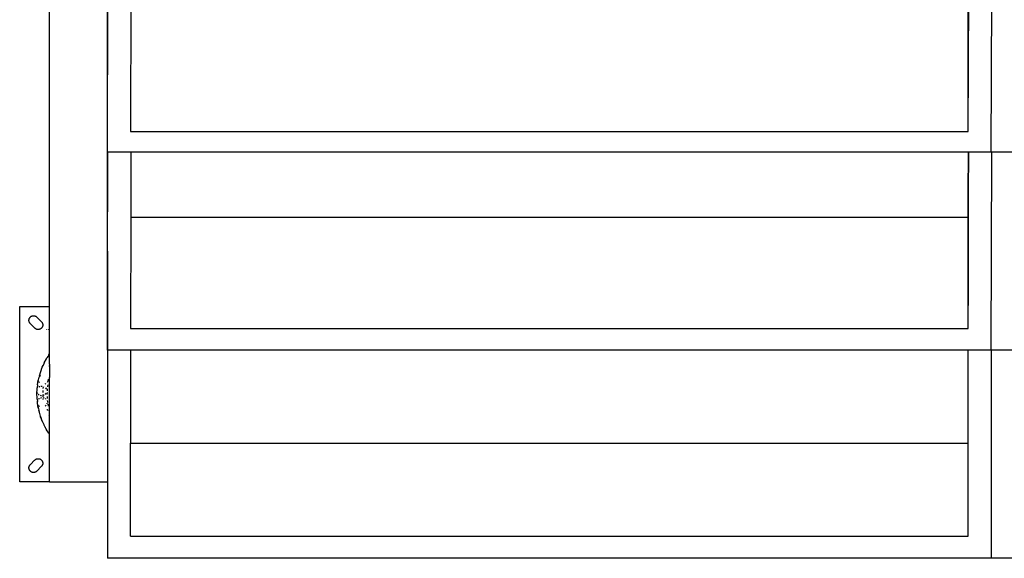
# Model space of a CAD drawing. Units: inches. Extents: x 31 to 393, y -96 to 45.
# Drawn here: x 121 to 138, y 18 to 27 of the extents above; entities that cross this region are included whole.
import ezdxf

# ---------------------------------------------------------------- set-up
doc = ezdxf.new("R2010")
doc.units = ezdxf.units.IN
doc.header["$MEASUREMENT"] = 0
doc.layers.add('Edges', color=7, linetype='Continuous')

# ---------------------------------------------------------------- blocks, each defined once
blk = doc.blocks.new('shoe shelf pl')
at = {"layer": 'Edges'}
for p, q in [((122.384, 20.563), (122.434, 35.147)), ((137.475, 20.563), (137.526, 35.147)), ((137.082, 20.919), (137.132, 34.791)), ((121.399, 17.928), (121.399, 24.778)), ((122.786, 23.278), (122.777, 20.919)), ((137.082, 20.919), (137.082, 23.278)), ((122.384, 20.563), (122.384, 23.091)), ((122.777, 20.919), (137.082, 20.919)), ((122.384, 19.857), (122.387, 20.563)), ((122.384, 19.857), (122.384, 20.563)), ((122.387, 20.563), (122.384, 20.563)), ((122.393, 20.563), (122.387, 20.563)), ((122.391, 19.857), (122.393, 20.563)), ((122.786, 20.563), (122.393, 20.563)), ((122.786, 20.563), (122.783, 19.456)), ((137.085, 20.563), (122.786, 20.563)), ((137.083, 19.857), (137.085, 20.563)), ((137.09, 20.563), (137.085, 20.563)), ((137.088, 19.857), (137.09, 20.563)), ((137.475, 20.563), (137.09, 20.563)), ((137.475, 17.182), (137.485, 20.563)), ((137.485, 20.563), (137.475, 20.563)), ((137.878, 20.563), (137.485, 20.563)), ((122.384, 19.223), (122.384, 19.857)), ((122.384, 19.857), (122.391, 19.857)), ((122.389, 19.223), (122.391, 19.857)), ((137.082, 19.456), (137.083, 19.857)), ((137.083, 19.857), (137.088, 19.857)), ((137.087, 19.223), (137.088, 19.857)), ((122.783, 19.456), (122.777, 17.551)), ((122.783, 19.456), (137.082, 19.456)), ((137.082, 19.223), (137.082, 19.456)), ((122.389, 19.223), (122.384, 19.223)), ((122.384, 18.883), (122.384, 19.223)), ((122.388, 18.883), (122.389, 19.223)), ((137.087, 19.223), (137.082, 19.223)), ((137.082, 18.883), (137.082, 19.223)), ((137.086, 18.883), (137.087, 19.223)), ((122.388, 18.883), (122.384, 18.883)), ((122.384, 18.873), (122.384, 18.883)), ((122.384, 18.873), (122.388, 18.873)), ((122.384, 18.873), (122.384, 18.329)), ((122.387, 18.329), (122.388, 18.873)), ((122.388, 18.873), (122.388, 18.883)), ((137.086, 18.883), (137.082, 18.883)), ((137.082, 18.873), (137.082, 18.883)), ((137.082, 18.873), (137.086, 18.873)), ((137.082, 18.329), (137.082, 18.873)), ((137.084, 18.329), (137.086, 18.873)), ((137.086, 18.873), (137.086, 18.883)), ((122.387, 18.329), (122.384, 18.329)), ((122.384, 17.182), (122.387, 18.329)), ((122.384, 18.329), (122.384, 17.182)), ((137.084, 18.329), (137.082, 18.329)), ((137.082, 17.551), (137.082, 18.329)), ((137.082, 17.551), (137.084, 18.329)), ((120.888, 17.928), (121.399, 17.928)), ((120.888, 14.936), (120.888, 17.928)), ((121.399, 17.12), (121.399, 17.928)), ((121.045, 17.697), (121.046, 17.702)), ((121.045, 17.692), (121.045, 17.697)), ((121.045, 17.687), (121.045, 17.692)), ((121.046, 17.681), (121.045, 17.687)), ((121.046, 17.702), (121.047, 17.707)), ((121.047, 17.676), (121.046, 17.681)), ((121.047, 17.707), (121.048, 17.712)), ((121.048, 17.671), (121.047, 17.676)), ((121.048, 17.712), (121.049, 17.717)), ((121.049, 17.666), (121.048, 17.671)), ((121.049, 17.717), (121.051, 17.722)), ((121.051, 17.662), (121.049, 17.666)), ((121.051, 17.722), (121.053, 17.727)), ((121.053, 17.657), (121.051, 17.662)), ((121.053, 17.727), (121.056, 17.731)), ((121.056, 17.652), (121.053, 17.657)), ((121.056, 17.731), (121.058, 17.735)), ((121.058, 17.648), (121.056, 17.652)), ((121.058, 17.735), (121.061, 17.74)), ((121.061, 17.74), (121.065, 17.744)), ((121.065, 17.744), (121.068, 17.747)), ((121.068, 17.747), (121.072, 17.751)), ((121.072, 17.751), (121.076, 17.754)), ((121.076, 17.754), (121.08, 17.757)), ((121.08, 17.757), (121.084, 17.76)), ((121.084, 17.76), (121.089, 17.762)), ((121.089, 17.762), (121.094, 17.764)), ((121.094, 17.764), (121.098, 17.766)), ((121.098, 17.766), (121.103, 17.768)), ((121.103, 17.768), (121.108, 17.769)), ((121.108, 17.769), (121.114, 17.77)), ((121.114, 17.77), (121.119, 17.77)), ((121.119, 17.77), (121.124, 17.77)), ((121.124, 17.77), (121.129, 17.77)), ((121.129, 17.77), (121.134, 17.77)), ((121.134, 17.77), (121.139, 17.769)), ((121.139, 17.769), (121.144, 17.768)), ((121.144, 17.768), (121.149, 17.766)), ((121.149, 17.766), (121.154, 17.764)), ((121.154, 17.764), (121.159, 17.762)), ((121.159, 17.762), (121.163, 17.76)), ((121.163, 17.76), (121.168, 17.757)), ((121.168, 17.757), (121.172, 17.754)), ((121.172, 17.754), (121.176, 17.751)), ((121.176, 17.751), (121.262, 17.665)), ((121.262, 17.665), (121.265, 17.661)), ((121.265, 17.661), (121.268, 17.657)), ((121.268, 17.657), (121.271, 17.652)), ((121.271, 17.652), (121.273, 17.648)), ((121.061, 17.644), (121.058, 17.648)), ((121.065, 17.64), (121.061, 17.644)), ((121.068, 17.636), (121.065, 17.64)), ((121.151, 17.554), (121.068, 17.636)), ((121.155, 17.55), (121.151, 17.554)), ((121.159, 17.547), (121.155, 17.55)), ((121.163, 17.545), (121.159, 17.547)), ((121.168, 17.542), (121.163, 17.545)), ((121.172, 17.54), (121.168, 17.542)), ((121.177, 17.538), (121.172, 17.54)), ((121.182, 17.537), (121.177, 17.538)), ((121.187, 17.536), (121.182, 17.537)), ((121.192, 17.535), (121.187, 17.536)), ((121.197, 17.534), (121.192, 17.535)), ((121.203, 17.534), (121.197, 17.534)), ((121.208, 17.534), (121.203, 17.534)), ((121.213, 17.535), (121.208, 17.534)), ((121.218, 17.536), (121.213, 17.535)), ((121.223, 17.537), (121.218, 17.536)), ((121.228, 17.538), (121.223, 17.537)), ((121.233, 17.54), (121.228, 17.538)), ((121.237, 17.542), (121.233, 17.54)), ((121.242, 17.545), (121.237, 17.542)), ((121.246, 17.547), (121.242, 17.545)), ((121.25, 17.55), (121.246, 17.547)), ((121.254, 17.554), (121.25, 17.55)), ((121.258, 17.557), (121.254, 17.554)), ((121.262, 17.561), (121.258, 17.557)), ((121.265, 17.565), (121.262, 17.561)), ((121.268, 17.569), (121.265, 17.565)), ((121.271, 17.574), (121.268, 17.569)), ((121.273, 17.578), (121.271, 17.574)), ((121.273, 17.648), (121.275, 17.643)), ((121.275, 17.583), (121.273, 17.578)), ((121.275, 17.643), (121.277, 17.638)), ((121.277, 17.588), (121.275, 17.583)), ((121.277, 17.638), (121.279, 17.633)), ((121.279, 17.593), (121.277, 17.588)), ((121.279, 17.633), (121.28, 17.628)), ((121.28, 17.598), (121.279, 17.593)), ((121.28, 17.628), (121.281, 17.623)), ((121.281, 17.603), (121.28, 17.598)), ((121.281, 17.623), (121.281, 17.618)), ((121.281, 17.618), (121.281, 17.613)), ((121.281, 17.613), (121.281, 17.608)), ((121.281, 17.608), (121.281, 17.603)), ((121.343, 17.538), (121.343, 17.536)), ((121.377, 17.538), (121.377, 17.536)), ((121.382, 17.538), (121.383, 17.537)), ((122.777, 17.551), (137.082, 17.551)), ((122.777, 17.182), (122.384, 17.182)), ((122.384, 17.182), (122.384, 14.936)), ((122.777, 17.182), (122.777, 15.594)), ((137.082, 17.182), (122.777, 17.182)), ((137.082, 15.594), (137.082, 17.182)), ((137.475, 17.182), (137.082, 17.182)), ((137.475, 17.182), (137.475, 13.627)), ((137.869, 17.182), (137.475, 17.182)), ((121.306, 16.963), (121.343, 17.033)), ((121.343, 17.033), (121.358, 17.057)), ((121.385, 17.099), (121.358, 17.057)), ((121.359, 17.052), (121.358, 17.057)), ((121.385, 17.099), (121.386, 17.101)), ((121.386, 17.101), (121.387, 17.101)), ((121.387, 17.101), (121.399, 17.12)), ((121.387, 17.101), (121.398, 17.11)), ((121.398, 17.11), (121.399, 17.12)), ((121.398, 17.11), (121.399, 17.11)), ((121.399, 16.943), (121.398, 17.11)), ((121.223, 16.743), (121.246, 16.818)), ((121.246, 16.818), (121.274, 16.892)), ((121.274, 16.892), (121.286, 16.919)), ((121.306, 16.963), (121.286, 16.919)), ((121.286, 16.919), (121.291, 16.924)), ((121.391, 16.912), (121.387, 16.903)), ((121.399, 16.943), (121.399, 16.714)), ((121.192, 16.589), (121.205, 16.667)), ((121.205, 16.667), (121.207, 16.672)), ((121.207, 16.673), (121.218, 16.721)), ((121.207, 16.672), (121.207, 16.673)), ((121.208, 16.666), (121.207, 16.672)), ((121.216, 16.641), (121.213, 16.648)), ((121.223, 16.743), (121.218, 16.721)), ((121.218, 16.721), (121.226, 16.732)), ((121.226, 16.732), (121.233, 16.739)), ((121.234, 16.74), (121.237, 16.743)), ((121.237, 16.743), (121.25, 16.752)), ((121.368, 16.654), (121.362, 16.639)), ((121.371, 16.67), (121.368, 16.654)), ((121.371, 16.685), (121.371, 16.67)), ((121.392, 16.689), (121.394, 16.697)), ((121.394, 16.697), (121.399, 16.714)), ((121.399, 15.999), (121.399, 16.714)), ((121.183, 16.461), (121.184, 16.501)), ((121.184, 16.503), (121.185, 16.511)), ((121.184, 16.501), (121.184, 16.503)), ((121.185, 16.514), (121.187, 16.539)), ((121.185, 16.514), (121.188, 16.52)), ((121.185, 16.513), (121.185, 16.514)), ((121.185, 16.511), (121.185, 16.513)), ((121.192, 16.589), (121.187, 16.539)), ((121.212, 16.551), (121.226, 16.559)), ((121.212, 16.55), (121.212, 16.551)), ((121.223, 16.63), (121.216, 16.641)), ((121.226, 16.559), (121.229, 16.561)), ((121.249, 16.566), (121.257, 16.568)), ((121.257, 16.568), (121.269, 16.567)), ((121.283, 16.496), (121.281, 16.457)), ((121.288, 16.558), (121.285, 16.529)), ((121.305, 16.556), (121.308, 16.554)), ((121.327, 16.606), (121.315, 16.601)), ((121.326, 16.539), (121.328, 16.536)), ((121.335, 16.611), (121.327, 16.606)), ((121.328, 16.536), (121.337, 16.522)), ((121.337, 16.522), (121.34, 16.514)), ((121.362, 16.639), (121.355, 16.63)), ((121.361, 16.499), (121.364, 16.524)), ((121.361, 16.49), (121.361, 16.499)), ((121.367, 16.557), (121.368, 16.565)), ((121.368, 16.565), (121.372, 16.591)), ((121.182, 16.432), (121.183, 16.461)), ((121.182, 16.422), (121.182, 16.432)), ((121.182, 16.422), (121.183, 16.432)), ((121.184, 16.383), (121.182, 16.422)), ((121.189, 16.449), (121.183, 16.461)), ((121.183, 16.432), (121.183, 16.461)), ((121.185, 16.354), (121.184, 16.383)), ((121.185, 16.353), (121.184, 16.383)), ((121.186, 16.344), (121.185, 16.354)), ((121.186, 16.344), (121.185, 16.353)), ((121.186, 16.344), (121.19, 16.307)), ((121.193, 16.442), (121.189, 16.449)), ((121.189, 16.305), (121.19, 16.307)), ((121.19, 16.307), (121.191, 16.312)), ((121.208, 16.423), (121.205, 16.426)), ((121.221, 16.414), (121.208, 16.423)), ((121.209, 16.345), (121.21, 16.346)), ((121.21, 16.346), (121.222, 16.357)), ((121.222, 16.357), (121.224, 16.358)), ((121.252, 16.403), (121.241, 16.406)), ((121.243, 16.367), (121.251, 16.37)), ((121.251, 16.37), (121.263, 16.372)), ((121.262, 16.403), (121.252, 16.403)), ((121.281, 16.424), (121.281, 16.405)), ((121.284, 16.405), (121.281, 16.405)), ((121.281, 16.405), (121.282, 16.384)), ((121.283, 16.372), (121.299, 16.368)), ((121.299, 16.411), (121.284, 16.405)), ((121.284, 16.352), (121.285, 16.342)), ((121.301, 16.412), (121.299, 16.411)), ((121.299, 16.368), (121.303, 16.365)), ((121.325, 16.431), (121.32, 16.426)), ((121.323, 16.354), (121.326, 16.351)), ((121.334, 16.444), (121.325, 16.431)), ((121.326, 16.351), (121.331, 16.346)), ((121.337, 16.449), (121.334, 16.444)), ((121.359, 16.432), (121.36, 16.457)), ((121.359, 16.423), (121.359, 16.432)), ((121.361, 16.365), (121.361, 16.39)), ((121.362, 16.357), (121.361, 16.365)), ((121.368, 16.298), (121.365, 16.323)), ((121.192, 16.276), (121.189, 16.305)), ((121.193, 16.275), (121.189, 16.305)), ((121.205, 16.198), (121.192, 16.276)), ((121.206, 16.198), (121.193, 16.275)), ((121.207, 16.188), (121.205, 16.198)), ((121.207, 16.188), (121.206, 16.198)), ((121.207, 16.188), (121.216, 16.15)), ((121.215, 16.229), (121.21, 16.235)), ((121.224, 16.222), (121.215, 16.229)), ((121.223, 16.122), (121.216, 16.15)), ((121.224, 16.121), (121.216, 16.15)), ((121.331, 16.234), (121.321, 16.225)), ((121.337, 16.242), (121.331, 16.234)), ((121.352, 16.277), (121.349, 16.267)), ((121.352, 16.279), (121.352, 16.277)), ((121.353, 16.17), (121.356, 16.169)), ((121.356, 16.169), (121.369, 16.159)), ((121.369, 16.29), (121.368, 16.298)), ((121.369, 16.159), (121.374, 16.153)), ((121.379, 16.232), (121.375, 16.257)), ((121.381, 16.224), (121.379, 16.232)), ((121.226, 16.112), (121.223, 16.122)), ((121.226, 16.112), (121.224, 16.121)), ((121.23, 16.102), (121.226, 16.112)), ((121.23, 16.102), (121.23, 16.107)), ((121.23, 16.099), (121.23, 16.102)), ((121.244, 16.053), (121.23, 16.099)), ((121.233, 16.123), (121.234, 16.125)), ((121.244, 16.052), (121.244, 16.053)), ((121.245, 16.051), (121.244, 16.052)), ((121.248, 16.047), (121.245, 16.051)), ((121.245, 16.046), (121.245, 16.051)), ((121.247, 16.046), (121.245, 16.051)), ((121.273, 15.973), (121.245, 16.046)), ((121.274, 15.972), (121.247, 16.046)), ((121.277, 15.963), (121.273, 15.973)), ((121.277, 15.963), (121.274, 15.972)), ((121.389, 16.069), (121.386, 16.063)), ((121.391, 16.077), (121.389, 16.069)), ((121.391, 16), (121.399, 15.999)), ((121.399, 15.745), (121.399, 15.999)), ((121.294, 15.928), (121.277, 15.963)), ((121.305, 15.905), (121.294, 15.928)), ((121.305, 15.905), (121.304, 15.911)), ((121.305, 15.903), (121.305, 15.905)), ((121.306, 15.901), (121.305, 15.903)), ((121.307, 15.901), (121.305, 15.903)), ((121.307, 15.901), (121.306, 15.901)), ((121.31, 15.892), (121.307, 15.901)), ((121.329, 15.858), (121.31, 15.892)), ((121.333, 15.855), (121.329, 15.858)), ((121.342, 15.832), (121.329, 15.858)), ((121.344, 15.831), (121.342, 15.832)), ((121.348, 15.823), (121.344, 15.831)), ((121.384, 15.765), (121.348, 15.823)), ((121.385, 15.765), (121.384, 15.765)), ((121.39, 15.757), (121.385, 15.765)), ((121.399, 15.745), (121.39, 15.757)), ((121.399, 14.936), (121.399, 15.745)), ((122.777, 15.594), (137.082, 15.594)), ((122.777, 14.004), (122.777, 15.594)), ((137.082, 14.004), (137.082, 15.594)), ((121.072, 15.231), (121.143, 15.303)), ((121.143, 15.303), (121.147, 15.306)), ((121.147, 15.306), (121.151, 15.31)), ((121.151, 15.31), (121.155, 15.313)), ((121.155, 15.313), (121.159, 15.316)), ((121.159, 15.316), (121.163, 15.319)), ((121.163, 15.319), (121.168, 15.321)), ((121.168, 15.321), (121.172, 15.324)), ((121.172, 15.324), (121.177, 15.325)), ((121.177, 15.325), (121.182, 15.327)), ((121.182, 15.327), (121.187, 15.328)), ((121.187, 15.328), (121.192, 15.329)), ((121.192, 15.329), (121.197, 15.329)), ((121.197, 15.329), (121.203, 15.329)), ((121.203, 15.329), (121.208, 15.329)), ((121.208, 15.329), (121.213, 15.329)), ((121.213, 15.329), (121.218, 15.328)), ((121.218, 15.328), (121.223, 15.327)), ((121.223, 15.327), (121.228, 15.325)), ((121.228, 15.325), (121.233, 15.324)), ((121.233, 15.324), (121.237, 15.321)), ((121.237, 15.321), (121.242, 15.319)), ((121.242, 15.319), (121.246, 15.316)), ((121.246, 15.316), (121.25, 15.313)), ((121.25, 15.313), (121.254, 15.31)), ((121.254, 15.31), (121.258, 15.306)), ((121.258, 15.306), (121.262, 15.303)), ((121.262, 15.303), (121.265, 15.299)), ((121.265, 15.299), (121.268, 15.295)), ((121.045, 15.177), (121.046, 15.182)), ((121.045, 15.172), (121.045, 15.177)), ((121.045, 15.167), (121.045, 15.172)), ((121.046, 15.162), (121.045, 15.167)), ((121.046, 15.182), (121.047, 15.187)), ((121.047, 15.157), (121.046, 15.162)), ((121.047, 15.187), (121.048, 15.192)), ((121.048, 15.152), (121.047, 15.157)), ((121.048, 15.192), (121.049, 15.197)), ((121.049, 15.147), (121.048, 15.152)), ((121.049, 15.197), (121.051, 15.202)), ((121.051, 15.142), (121.049, 15.147)), ((121.051, 15.202), (121.053, 15.207)), ((121.053, 15.137), (121.051, 15.142)), ((121.053, 15.207), (121.056, 15.211)), ((121.056, 15.133), (121.053, 15.137)), ((121.056, 15.211), (121.058, 15.216)), ((121.058, 15.128), (121.056, 15.133)), ((121.058, 15.216), (121.061, 15.22)), ((121.061, 15.22), (121.065, 15.224)), ((121.065, 15.224), (121.068, 15.228)), ((121.068, 15.228), (121.072, 15.231)), ((121.179, 15.116), (121.262, 15.199)), ((121.265, 15.203), (121.262, 15.199)), ((121.268, 15.207), (121.265, 15.203)), ((121.268, 15.295), (121.271, 15.29)), ((121.271, 15.211), (121.268, 15.207)), ((121.271, 15.29), (121.273, 15.286)), ((121.273, 15.216), (121.271, 15.211)), ((121.273, 15.286), (121.275, 15.281)), ((121.275, 15.221), (121.273, 15.216)), ((121.275, 15.281), (121.277, 15.276)), ((121.277, 15.225), (121.275, 15.221)), ((121.277, 15.276), (121.279, 15.271)), ((121.279, 15.23), (121.277, 15.225)), ((121.279, 15.271), (121.28, 15.266)), ((121.28, 15.235), (121.279, 15.23)), ((121.28, 15.266), (121.281, 15.261)), ((121.281, 15.24), (121.28, 15.235)), ((121.281, 15.261), (121.281, 15.256)), ((121.281, 15.256), (121.281, 15.251)), ((121.281, 15.251), (121.281, 15.246)), ((121.281, 15.246), (121.281, 15.24)), ((121.061, 15.124), (121.058, 15.128)), ((121.065, 15.12), (121.061, 15.124)), ((121.068, 15.116), (121.065, 15.12)), ((121.072, 15.113), (121.068, 15.116)), ((121.076, 15.11), (121.072, 15.113)), ((121.08, 15.107), (121.076, 15.11)), ((121.084, 15.104), (121.08, 15.107)), ((121.089, 15.101), (121.084, 15.104)), ((121.094, 15.099), (121.089, 15.101)), ((121.098, 15.097), (121.094, 15.099)), ((121.103, 15.096), (121.098, 15.097)), ((121.108, 15.095), (121.103, 15.096)), ((121.114, 15.094), (121.108, 15.095)), ((121.119, 15.093), (121.114, 15.094)), ((121.124, 15.093), (121.119, 15.093)), ((121.129, 15.093), (121.124, 15.093)), ((121.134, 15.094), (121.129, 15.093)), ((121.139, 15.095), (121.134, 15.094)), ((121.144, 15.096), (121.139, 15.095)), ((121.149, 15.097), (121.144, 15.096)), ((121.154, 15.099), (121.149, 15.097)), ((121.159, 15.101), (121.154, 15.099)), ((121.163, 15.104), (121.159, 15.101)), ((121.168, 15.107), (121.163, 15.104)), ((121.172, 15.11), (121.168, 15.107)), ((121.176, 15.113), (121.172, 15.11)), ((121.179, 15.116), (121.176, 15.113)), ((121.399, 14.936), (120.888, 14.936)), ((121.399, 14.936), (122.384, 14.936)), ((122.384, 14.936), (122.384, 13.627)), ((122.777, 14.004), (137.082, 14.004)), ((137.475, 13.627), (122.384, 13.627)), ((152.567, 13.627), (137.475, 13.627))]:
    blk.add_line(p, q, dxfattribs=at)

msp = doc.modelspace()

# ---------------------------------------------------------------- block references
msp.add_blockref('shoe shelf pl', (0, 4.571))

doc.saveas('drawing.dxf')
